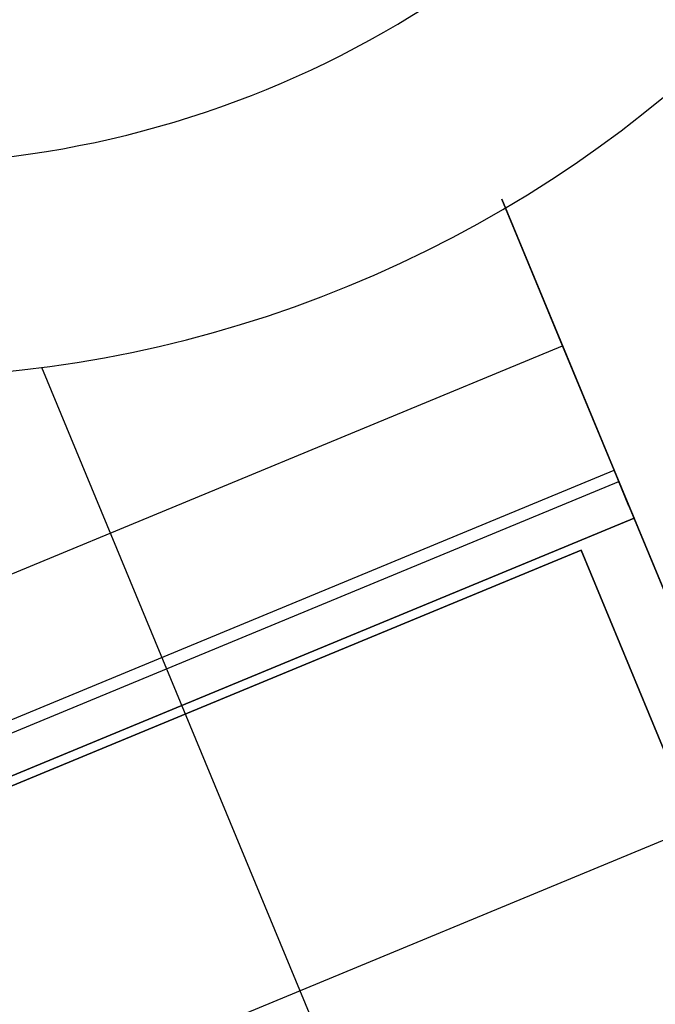
# Model space of a CAD drawing. Units: millimetres. Extents: x -341 to 410, y -221 to 371.
# Drawn here: x -158 to -155, y -118 to -114 of the extents above; entities that cross this region are included whole.
import ezdxf

# ---------------------------------------------------------------- set-up
doc = ezdxf.new("R2010")
doc.units = ezdxf.units.MM
doc.header["$LTSCALE"] = 2.42
doc.header["$MEASUREMENT"] = 0
doc.header["$PDMODE"] = 3
doc.header["$PDSIZE"] = 0.3125
doc.layers.get('0').update_dxf_attribs({"linetype": 'CONTINUOUS'})
doc.layers.get('Defpoints').update_dxf_attribs({"linetype": 'CONTINUOUS'})
doc.layers.add('dim', color=5, linetype='CONTINUOUS')
doc.dimstyles.get("Standard").update_dxf_attribs({"dimtxt": 0.15, "dimasz": 0.3, "dimexe": 0.18, "dimexo": 0.0625, "dimgap": 0.09, "dimtad": 0, "dimtih": 1, "dimtoh": 1, "dimdec": 3, "dimzin": 4, "dimdsep": 46, "dimtxsty": 'Standard', "dimcen": 0.09, "dimadec": 0, "dimazin": 0, "dimtol": 1, "dimtp": 0.015, "dimtm": 0.015, "dimtfac": 1, "dimtdec": 3, "dimtofl": 0, "dimtmove": 0, "dimatfit": 3, "dimfxl": 0, "dimtolj": 1, "dimtzin": 4, "dimarcsym": 0})

# ---------------------------------------------------------------- blocks, each defined once
blk = doc.blocks.new('*D12')
at = {"layer": 'Defpoints', "color": 0}
for p in [(21.2992, 7.1191), (-186.3086, -79.6219)]:
    blk.add_point(p, dxfattribs=at)
at = {"layer": 'dim', "color": 0, "lineweight": 0}
for p, q in [((21.2992, 6.7231), (21.2992, 7.5151)), ((20.9032, 7.1191), (21.6952, 7.1191)), ((-293.0063, -124.2014), (-190.9221, -81.5495)), ((-298.0063, -124.2014), (-293.0063, -124.2014))]:
    blk.add_line(p, q, dxfattribs=at)
at = {"layer": 'dim', "color": 0}
blk.add_solid([(-191.2434, -80.7806), (-190.6009, -82.3184), (-186.3086, -79.6219)], dxfattribs=at)
at = {"layer": 'dim', "color": 0, "insert": (-320.763, -124.2014), "char_height": 8, "attachment_point": 5}
blk.add_mtext('\\A1;R225.00', dxfattribs=at)

msp = doc.modelspace()

# ---------------------------------------------------------------- linework, layer by layer
at = {"color": 6, "linetype": 'Continuous'}
for p, q in [((-155.8113, -114.8387), (-155.3521, -115.9474)), ((-155.5626, -115.4393), (-155.8113, -114.8387)), ((-158.2418, -116.549), (-155.5626, -115.4393)), ((-158.2418, -116.549), (-155.5626, -115.4393)), ((-155.3521, -115.9474), (-155.5626, -115.4393)), ((-158.0313, -117.0572), (-155.3521, -115.9474)), ((-158.0313, -117.0572), (-155.3521, -115.9474)), ((-158.0313, -117.0572), (-155.3521, -115.9474)), ((-155.3521, -115.9474), (-152.5968, -122.5993)), ((-155.2916, -116.0934), (-155.3521, -115.9474)), ((-158.0122, -117.1034), (-155.333, -115.9936)), ((-158.0122, -117.1034), (-155.333, -115.9936)), ((-155.333, -115.9936), (-155.3284, -116.0046)), ((-152.6159, -122.5531), (-155.333, -115.9936)), ((-157.9502, -117.253), (-155.271, -116.1432)), ((-155.271, -116.1432), (-157.9502, -117.253)), ((-157.9357, -117.2881), (-155.4874, -116.274)), ((-155.4874, -116.274), (-157.9357, -117.2881)), ((-155.4874, -116.274), (-152.9234, -122.464)), ((-152.9234, -122.464), (-155.4874, -116.274)), ((-157.4675, -118.4185), (-154.973, -117.3853)), ((-157.4675, -118.4185), (-154.973, -117.3853))]:
    msp.add_line(p, q, dxfattribs=at)
at = {"color": 7, "linetype": 'Continuous'}
for p, q in [((-155.7967, -114.8741), (-151.9205, -124.232)), ((-157.6915, -115.5259), (-153.7214, -125.1105)), ((-155.271, -116.1432), (-155.3284, -116.0046)), ((-155.3284, -116.0046), (-155.271, -116.1432))]:
    msp.add_line(p, q, dxfattribs=at)
for radius, start, end in [(4.1155, 205.0621, 25.0621), (4.986, 212.8882, 19.8447)]:
    msp.add_arc((-158.3321, -110.5823), radius, start, end, dxfattribs=at)
at = {"color": 7, "linetype": 'Continuous', "start_tangent": (0.382683, -0.92388), "end_tangent": (0.382683, -0.92388)}
msp.add_spline([(-155.2916, -116.0935), (-155.2806, -116.12), (-155.271, -116.1432)], degree=3, dxfattribs=at)
at = {"layer": 'dim'}
msp.add_circle((21.2992, 7.1191), 228, dxfattribs=at)

# ---------------------------------------------------------------- dimensions: what is measured, and where the dimension line sits
dim = msp.add_radius_dim(center=(21.2992, 7.1191), mpoint=(-186.3086, -79.6219), dimstyle='Standard', override={"dimtxt": 8, "dimasz": 5, "dimexe": 0.792, "dimexo": 0.275, "dimdec": 2, "dimzin": 0, "dimdsep": 0, "dimcen": 0.396, "dimtol": 0, "dimtdec": 2, "dimtzin": 0, "dimlwd": 0, "dimlwe": 0}, dxfattribs=at)
dim.commit()
dim.dimension.update_dxf_attribs({"geometry": '*D12', "text_midpoint": (-320.763, -124.2014), "dimtype": 164})

doc.saveas('drawing.dxf')
